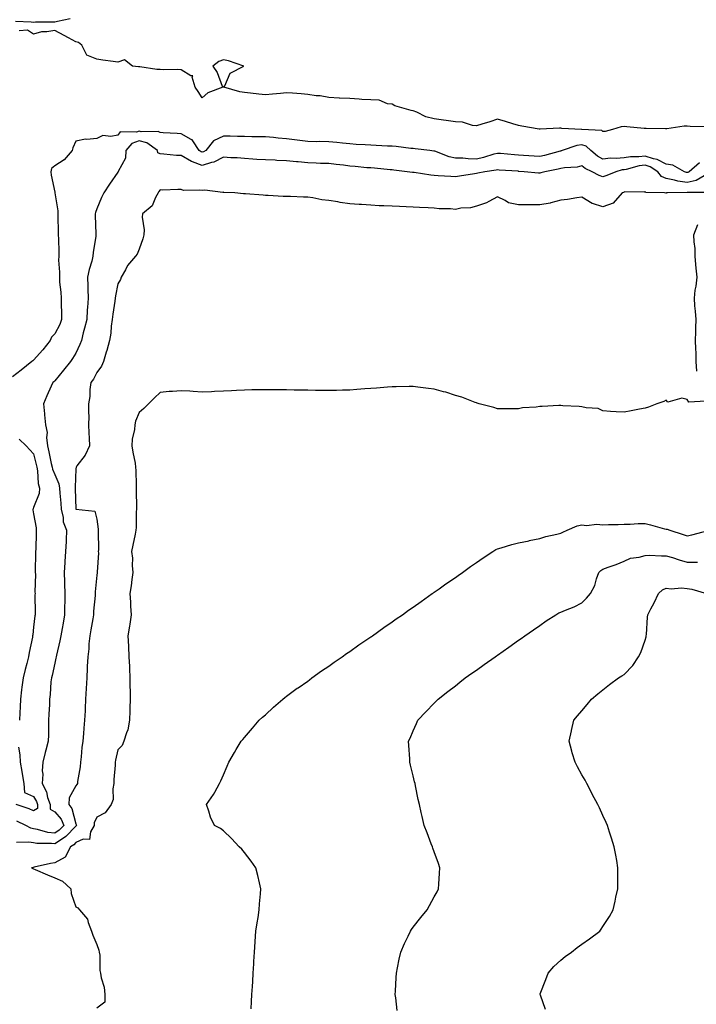
# Model space of a CAD drawing. Units: inches. Extents: x 936803 to 939443, y 7276778 to 7279418.
# Drawn here: x 937401 to 937722, y 7278117 to 7278584 of the extents above; entities that cross this region are included whole.
import ezdxf

# ---------------------------------------------------------------- set-up
doc = ezdxf.new("R2010")
doc.units = ezdxf.units.IN
doc.header["$MEASUREMENT"] = 0
doc.layers.add('Contour_93687276', color=7, linetype='Continuous', true_color=0x5c13ad)

msp = doc.modelspace()

# ---------------------------------------------------------------- linework, layer by layer
at = {"layer": 'Contour_93687276'}
for points in [[(937399.4, 7278583.27, 3223), (937406.93, 7278583.04, 3223), (937408.05, 7278582.81, 3223), (937409.02, 7278582.89, 3223), (937417.03, 7278582.94, 3223), (937418.05, 7278583.03, 3223), (937419.45, 7278583.32, 3223), (937425.46, 7278584.51, 3223)], [(937726.8, 7278533.18, 3223), (937719.45, 7278533.32, 3223), (937718.05, 7278533.47, 3223), (937716.52, 7278533.45, 3223), (937708.35, 7278532.22, 3223), (937708.05, 7278532.21, 3223), (937707.73, 7278532.24, 3223), (937698.47, 7278532.34, 3223), (937698.05, 7278532.38, 3223), (937697.53, 7278532.44, 3223), (937689.37, 7278533.24, 3223), (937688.05, 7278533.38, 3223), (937686.75, 7278533.23, 3223), (937682.65, 7278531.92, 3223), (937679.03, 7278530.94, 3223), (937678.05, 7278530.92, 3223), (937677.52, 7278531.39, 3223), (937668.05, 7278531.92, 3223), (937667.92, 7278531.92, 3223), (937658.56, 7278532.44, 3223), (937658.05, 7278532.5, 3223), (937657.45, 7278532.53, 3223), (937648.23, 7278532.1, 3223), (937648.05, 7278532.11, 3223), (937647.82, 7278532.15, 3223), (937639.62, 7278533.49, 3223), (937638.05, 7278533.83, 3223), (937635.31, 7278534.66, 3223), (937631.83, 7278535.71, 3223), (937628.05, 7278536.84, 3223), (937624.48, 7278535.49, 3223), (937620.59, 7278534.47, 3223), (937618.05, 7278533.65, 3223), (937616.11, 7278533.85, 3223), (937611.52, 7278535.4, 3223), (937608.05, 7278535.62, 3223), (937603.74, 7278536.23, 3223), (937602.48, 7278536.35, 3223), (937598.05, 7278537.04, 3223), (937594.01, 7278537.88, 3223), (937589.79, 7278540.18, 3223), (937588.05, 7278540.82, 3223), (937587.11, 7278540.98, 3223), (937583.75, 7278541.92, 3223), (937579.29, 7278543.15, 3223), (937578.05, 7278543.96, 3223), (937575.81, 7278544.16, 3223), (937571.95, 7278545.82, 3223), (937568.05, 7278545.97, 3223), (937563.76, 7278546.22, 3223), (937562.47, 7278546.34, 3223), (937558.05, 7278546.57, 3223), (937553.13, 7278546.83, 3223), (937552.98, 7278546.85, 3223), (937548.05, 7278547.09, 3223), (937543.98, 7278547.85, 3223), (937542, 7278547.96, 3223), (937538.05, 7278548.56, 3223), (937535, 7278548.86, 3223), (937530.88, 7278549.09, 3223), (937528.05, 7278549.35, 3223), (937525.17, 7278549.04, 3223), (937521.31, 7278548.67, 3223), (937518.05, 7278548.31, 3223), (937514.87, 7278548.74, 3223), (937510.9, 7278549.08, 3223), (937508.05, 7278549.43, 3223), (937505.85, 7278549.72, 3223), (937498.3, 7278551.92, 3223), (937498.71, 7278552.57, 3223), (937501.27, 7278558.7, 3223), (937507.69, 7278561.92, 3223), (937500.54, 7278564.41, 3223), (937498.05, 7278564.89, 3223), (937495.83, 7278564.14, 3223), (937492.97, 7278561.92, 3223), (937495.02, 7278558.89, 3223), (937497.48, 7278552.49, 3223), (937497.75, 7278551.92, 3223), (937490.64, 7278549.32, 3223), (937488.05, 7278547.01, 3223), (937486.08, 7278549.95, 3223), (937484.61, 7278551.92, 3223), (937483.25, 7278556.72, 3223), (937483.57, 7278557.44, 3223), (937482.57, 7278557.4, 3223), (937478.05, 7278560.23, 3223), (937476.49, 7278560.36, 3223), (937469.71, 7278560.26, 3223), (937468.05, 7278560.37, 3223), (937466.53, 7278560.4, 3223), (937458.41, 7278561.56, 3223), (937458.05, 7278561.57, 3223), (937457.74, 7278561.62, 3223), (937454.97, 7278561.92, 3223), (937451.13, 7278565, 3223), (937448.05, 7278563.85, 3223), (937445.81, 7278564.16, 3223), (937440.92, 7278564.79, 3223), (937438.05, 7278565.19, 3223), (937433.34, 7278567.21, 3223), (937430.98, 7278571.92, 3223), (937429.26, 7278573.13, 3223), (937428.05, 7278573.54, 3223), (937424.55, 7278575.42, 3223), (937422.6, 7278576.47, 3223), (937418.05, 7278578.9, 3223), (937414.33, 7278578.21, 3223), (937411.71, 7278578.26, 3223), (937408.05, 7278577.08, 3223), (937405.13, 7278579.01, 3223), (937401.26, 7278578.72, 3223)], [(937723.88, 7278516.08, 3224), (937718.95, 7278511.92, 3224), (937718.38, 7278511.59, 3224), (937718.05, 7278511.52, 3224), (937717.7, 7278511.57, 3224), (937716.67, 7278511.92, 3224), (937711.17, 7278515.05, 3224), (937708.05, 7278515.46, 3224), (937703.77, 7278517.64, 3224), (937702.02, 7278517.95, 3224), (937698.05, 7278519.23, 3224), (937695.02, 7278518.89, 3224), (937691.04, 7278518.93, 3224), (937688.05, 7278518.47, 3224), (937684.26, 7278518.13, 3224), (937681.68, 7278518.3, 3224), (937678.05, 7278517.85, 3224), (937675.41, 7278519.28, 3224), (937672.25, 7278521.92, 3224), (937670.08, 7278523.95, 3224), (937668.05, 7278524.64, 3224), (937665.66, 7278524.31, 3224), (937658.67, 7278521.92, 3224), (937658.23, 7278521.74, 3224), (937658.05, 7278521.71, 3224), (937657.78, 7278521.65, 3224), (937650.39, 7278519.59, 3224), (937648.05, 7278519.07, 3224), (937645.38, 7278519.25, 3224), (937640.32, 7278519.65, 3224), (937638.05, 7278519.81, 3224), (937636.09, 7278519.96, 3224), (937629.46, 7278520.51, 3224), (937628.05, 7278520.62, 3224), (937626.32, 7278520.19, 3224), (937621.37, 7278518.61, 3224), (937618.05, 7278517.93, 3224), (937614.11, 7278517.98, 3224), (937611.65, 7278518.32, 3224), (937608.05, 7278518.38, 3224), (937605.07, 7278518.94, 3224), (937598.39, 7278521.58, 3224), (937598.05, 7278521.67, 3224), (937597.83, 7278521.7, 3224), (937595.99, 7278521.92, 3224), (937588.95, 7278522.83, 3224), (937588.05, 7278522.88, 3224), (937587.01, 7278522.96, 3224), (937579.97, 7278523.84, 3224), (937578.05, 7278523.97, 3224), (937575.9, 7278524.07, 3224), (937570.49, 7278524.35, 3224), (937568.05, 7278524.47, 3224), (937565.27, 7278524.69, 3224), (937561, 7278524.87, 3224), (937558.05, 7278525.14, 3224), (937554.52, 7278525.45, 3224), (937551.91, 7278525.78, 3224), (937548.05, 7278526.09, 3224), (937543.82, 7278526.16, 3224), (937542.28, 7278526.15, 3224), (937538.05, 7278526.21, 3224), (937533.09, 7278526.88, 3224), (937533.03, 7278526.89, 3224), (937528.05, 7278527.54, 3224), (937523.99, 7278527.86, 3224), (937521.88, 7278528.09, 3224), (937518.05, 7278528.41, 3224), (937514.65, 7278528.52, 3224), (937511.51, 7278528.46, 3224), (937508.05, 7278528.56, 3224), (937504.73, 7278528.6, 3224), (937501.25, 7278528.73, 3224), (937498.05, 7278528.77, 3224), (937493.34, 7278526.63, 3224), (937489.66, 7278521.92, 3224), (937488.65, 7278521.32, 3224), (937488.05, 7278521.13, 3224), (937487.47, 7278521.34, 3224), (937486.62, 7278521.92, 3224), (937483.49, 7278526.48, 3224), (937483.2, 7278527.07, 3224), (937482.75, 7278527.21, 3224), (937478.05, 7278529.9, 3224), (937476.17, 7278530.05, 3224), (937469.55, 7278530.42, 3224), (937468.05, 7278530.52, 3224), (937467.16, 7278531.03, 3224), (937459.09, 7278530.88, 3224), (937458.05, 7278531.15, 3224), (937456.83, 7278530.71, 3224), (937449.1, 7278530.87, 3224), (937448.05, 7278529.26, 3224), (937444.69, 7278528.56, 3224), (937440.82, 7278529.15, 3224), (937438.05, 7278527.6, 3224), (937433.3, 7278527.16, 3224), (937432.65, 7278527.32, 3224), (937428.05, 7278526.4, 3224), (937426.68, 7278523.29, 3224), (937426.32, 7278521.92, 3224), (937422.49, 7278517.49, 3224), (937418.05, 7278514.77, 3224), (937416.52, 7278513.45, 3224), (937416.21, 7278511.92, 3224), (937416.41, 7278510.28, 3224), (937418.05, 7278502.19, 3224), (937418.12, 7278501.99, 3224), (937418.1, 7278501.92, 3224), (937418.1, 7278501.86, 3224), (937419.46, 7278493.34, 3224), (937419.48, 7278491.92, 3224), (937419.52, 7278490.45, 3224), (937419.71, 7278483.58, 3224), (937419.76, 7278481.92, 3224), (937419.81, 7278480.16, 3224), (937419.99, 7278473.85, 3224), (937420.04, 7278471.92, 3224), (937419.93, 7278470.04, 3224), (937420.37, 7278464.24, 3224), (937420.27, 7278461.92, 3224), (937420.4, 7278459.57, 3224), (937420.9, 7278454.76, 3224), (937421.04, 7278451.92, 3224), (937421.09, 7278448.88, 3224), (937421.3, 7278445.16, 3224), (937421.34, 7278441.92, 3224), (937420.45, 7278439.52, 3224), (937418.05, 7278435.08, 3224), (937416.57, 7278433.4, 3224), (937415.97, 7278431.92, 3224), (937412.49, 7278427.48, 3224), (937408.05, 7278422.55, 3224), (937407.7, 7278422.27, 3224), (937407.23, 7278421.92, 3224), (937402.07, 7278417.9, 3224), (937398.05, 7278414.63, 3224)], [(937726.03, 7278509.91, 3225), (937722.26, 7278507.71, 3225), (937718.05, 7278506.77, 3225), (937713.54, 7278507.41, 3225), (937712.05, 7278507.92, 3225), (937708.05, 7278508.73, 3225), (937705.79, 7278509.66, 3225), (937704.13, 7278511.92, 3225), (937700.38, 7278514.24, 3225), (937698.05, 7278515.01, 3225), (937695.29, 7278514.68, 3225), (937689.12, 7278512.99, 3225), (937688.05, 7278512.83, 3225), (937687.22, 7278512.75, 3225), (937684.13, 7278511.92, 3225), (937679.89, 7278510.07, 3225), (937678.05, 7278509.49, 3225), (937676.22, 7278510.09, 3225), (937673, 7278511.92, 3225), (937669.61, 7278513.48, 3225), (937668.05, 7278514.72, 3225), (937665.84, 7278514.13, 3225), (937659.86, 7278513.73, 3225), (937658.05, 7278513.38, 3225), (937656.88, 7278513.09, 3225), (937650.53, 7278511.92, 3225), (937648.6, 7278511.36, 3225), (937648.05, 7278511.26, 3225), (937647.42, 7278511.29, 3225), (937640.75, 7278511.92, 3225), (937638.2, 7278512.08, 3225), (937638.05, 7278512.09, 3225), (937637.87, 7278512.1, 3225), (937628.84, 7278512.7, 3225), (937628.05, 7278512.76, 3225), (937627.37, 7278512.59, 3225), (937622.1, 7278511.92, 3225), (937618.73, 7278511.24, 3225), (937618.05, 7278511.12, 3225), (937617.1, 7278510.97, 3225), (937610.09, 7278509.88, 3225), (937608.05, 7278509.56, 3225), (937605.84, 7278509.71, 3225), (937599.96, 7278510.01, 3225), (937598.05, 7278510.13, 3225), (937596.41, 7278510.29, 3225), (937588.45, 7278511.52, 3225), (937588.05, 7278511.57, 3225), (937587.72, 7278511.59, 3225), (937585.2, 7278511.92, 3225), (937578.81, 7278512.68, 3225), (937578.05, 7278512.77, 3225), (937577.13, 7278512.85, 3225), (937569.7, 7278513.56, 3225), (937568.05, 7278513.69, 3225), (937566.14, 7278513.83, 3225), (937560.55, 7278514.42, 3225), (937558.05, 7278514.6, 3225), (937555.02, 7278514.95, 3225), (937551.48, 7278515.35, 3225), (937548.05, 7278515.75, 3225), (937544.11, 7278515.86, 3225), (937542.1, 7278515.97, 3225), (937538.05, 7278516.07, 3225), (937533.44, 7278516.53, 3225), (937532.71, 7278516.58, 3225), (937528.05, 7278517.1, 3225), (937523.41, 7278517.27, 3225), (937522.65, 7278517.32, 3225), (937518.05, 7278517.51, 3225), (937513.89, 7278517.76, 3225), (937512.05, 7278517.92, 3225), (937508.05, 7278518.17, 3225), (937504.62, 7278518.49, 3225), (937501.51, 7278518.46, 3225), (937498.05, 7278518.73, 3225), (937493.46, 7278516.51, 3225), (937492.46, 7278516.33, 3225), (937488.05, 7278514.93, 3225), (937483.35, 7278516.62, 3225), (937482.85, 7278516.72, 3225), (937478.05, 7278519.53, 3225), (937475.8, 7278519.67, 3225), (937469.73, 7278520.24, 3225), (937468.05, 7278520.36, 3225), (937466.99, 7278520.86, 3225), (937466.77, 7278521.92, 3225), (937461.72, 7278525.59, 3225), (937458.05, 7278526.54, 3225), (937454.67, 7278525.3, 3225), (937451.86, 7278521.92, 3225), (937451.7, 7278518.27, 3225), (937448.16, 7278512.03, 3225), (937448.14, 7278511.92, 3225), (937448.12, 7278511.85, 3225), (937448.05, 7278511.75, 3225), (937443.98, 7278505.99, 3225), (937441.34, 7278501.92, 3225), (937440.27, 7278499.7, 3225), (937438.05, 7278494.25, 3225), (937437.42, 7278492.55, 3225), (937437.28, 7278491.92, 3225), (937437.3, 7278491.17, 3225), (937437.53, 7278482.44, 3225), (937437.55, 7278481.92, 3225), (937437.51, 7278481.37, 3225), (937436.31, 7278473.66, 3225), (937436.21, 7278471.92, 3225), (937435.61, 7278469.48, 3225), (937434.42, 7278465.55, 3225), (937433.66, 7278461.92, 3225), (937433.74, 7278457.61, 3225), (937433.79, 7278456.18, 3225), (937433.88, 7278451.92, 3225), (937433.61, 7278447.49, 3225), (937433.52, 7278446.45, 3225), (937433.26, 7278441.92, 3225), (937432.2, 7278437.77, 3225), (937431.62, 7278435.49, 3225), (937430.71, 7278431.92, 3225), (937430.02, 7278429.95, 3225), (937428.05, 7278425.88, 3225), (937426.56, 7278423.41, 3225), (937425.51, 7278421.92, 3225), (937422.15, 7278417.82, 3225), (937418.05, 7278412.84, 3225), (937417.61, 7278412.36, 3225), (937417.16, 7278411.92, 3225), (937416.44, 7278410.31, 3225), (937414.25, 7278405.73, 3225), (937412.72, 7278401.92, 3225), (937413.29, 7278397.15, 3225), (937413.26, 7278396.71, 3225), (937413.67, 7278391.92, 3225), (937414.4, 7278388.28, 3225), (937414.11, 7278385.87, 3225), (937414.57, 7278381.92, 3225), (937415.23, 7278379.1, 3225), (937416.42, 7278373.54, 3225), (937416.8, 7278371.92, 3225), (937417.01, 7278370.88, 3225), (937418.05, 7278368.34, 3225), (937420.03, 7278363.89, 3225), (937420.35, 7278361.92, 3225), (937420.5, 7278359.47, 3225), (937420.94, 7278354.81, 3225), (937421.11, 7278351.92, 3225), (937422.01, 7278347.96, 3225), (937422.06, 7278345.93, 3225), (937423.64, 7278341.92, 3225), (937423.42, 7278337.28, 3225), (937423.44, 7278336.53, 3225), (937423.18, 7278331.92, 3225), (937422.82, 7278327.14, 3225), (937422.82, 7278326.7, 3225), (937422.51, 7278321.92, 3225), (937422.68, 7278317.29, 3225), (937422.73, 7278316.6, 3225), (937422.89, 7278311.92, 3225), (937422.8, 7278307.17, 3225), (937422.76, 7278306.63, 3225), (937422.65, 7278301.92, 3225), (937421.99, 7278297.97, 3225), (937421.53, 7278295.41, 3225), (937420.94, 7278291.92, 3225), (937420.43, 7278289.54, 3225), (937418.87, 7278282.74, 3225), (937418.69, 7278281.92, 3225), (937418.61, 7278281.35, 3225), (937418.05, 7278278.96, 3225), (937416.83, 7278273.14, 3225), (937416.51, 7278271.92, 3225), (937416.28, 7278270.15, 3225), (937415.92, 7278264.06, 3225), (937415.59, 7278261.92, 3225), (937415.52, 7278259.39, 3225), (937415.23, 7278254.74, 3225), (937415.15, 7278251.92, 3225), (937415.09, 7278248.96, 3225), (937415.06, 7278244.92, 3225), (937414.98, 7278241.92, 3225), (937413.85, 7278237.71, 3225), (937413.46, 7278236.51, 3225), (937412.37, 7278231.92, 3225), (937412.08, 7278227.89, 3225), (937412.37, 7278226.25, 3225), (937412.18, 7278221.92, 3225), (937414.13, 7278218, 3225), (937414.71, 7278215.26, 3225), (937415.83, 7278211.92, 3225), (937415.84, 7278209.7, 3225), (937418.05, 7278208.5, 3225), (937421.06, 7278204.94, 3225), (937422.34, 7278201.92, 3225), (937420.23, 7278199.74, 3225), (937418.05, 7278198.28, 3225), (937414.81, 7278198.68, 3225), (937409.86, 7278200.1, 3225), (937408.05, 7278200.41, 3225), (937406.78, 7278200.65, 3225), (937404.35, 7278201.92, 3225), (937400.16, 7278204.03, 3225)], [(937727.99, 7278501.99, 3226), (937718.19, 7278502.06, 3226), (937718.05, 7278502.03, 3226), (937717.93, 7278502.05, 3226), (937708.66, 7278501.92, 3226), (937708.13, 7278501.83, 3226), (937708.05, 7278501.8, 3226), (937707.93, 7278501.79, 3226), (937707.28, 7278501.92, 3226), (937698.25, 7278502.12, 3226), (937698.05, 7278502.53, 3226), (937697.74, 7278502.23, 3226), (937688.45, 7278502.32, 3226), (937688.05, 7278502.19, 3226), (937687.85, 7278502.12, 3226), (937687.12, 7278501.92, 3226), (937682.9, 7278497.07, 3226), (937678.05, 7278495.34, 3226), (937673.17, 7278496.8, 3226), (937672.94, 7278496.81, 3226), (937668.05, 7278499.8, 3226), (937665.72, 7278499.59, 3226), (937661.28, 7278498.69, 3226), (937658.05, 7278498.45, 3226), (937653.3, 7278497.16, 3226), (937652.95, 7278497.02, 3226), (937648.05, 7278496.16, 3226), (937643.78, 7278496.19, 3226), (937642.28, 7278496.16, 3226), (937638.05, 7278496.19, 3226), (937633.33, 7278497.19, 3226), (937631.73, 7278498.25, 3226), (937628.05, 7278499.93, 3226), (937623.87, 7278497.74, 3226), (937622.87, 7278497.1, 3226), (937618.05, 7278495.64, 3226), (937615.21, 7278494.75, 3226), (937610.68, 7278494.56, 3226), (937608.05, 7278494.01, 3226), (937605.71, 7278494.26, 3226), (937600.4, 7278494.26, 3226), (937598.05, 7278494.59, 3226), (937595.19, 7278494.78, 3226), (937591.02, 7278494.89, 3226), (937588.05, 7278495.11, 3226), (937584.68, 7278495.29, 3226), (937581.49, 7278495.37, 3226), (937578.05, 7278495.55, 3226), (937574.19, 7278495.79, 3226), (937571.91, 7278495.78, 3226), (937568.05, 7278496.04, 3226), (937563.62, 7278496.35, 3226), (937562.51, 7278496.37, 3226), (937558.05, 7278496.73, 3226), (937553.48, 7278497.36, 3226), (937552.36, 7278497.61, 3226), (937548.05, 7278498.31, 3226), (937544.79, 7278498.66, 3226), (937540.42, 7278499.55, 3226), (937538.05, 7278499.85, 3226), (937536.04, 7278499.91, 3226), (937529.87, 7278500.1, 3226), (937528.05, 7278500.15, 3226), (937526.35, 7278500.22, 3226), (937519.32, 7278500.65, 3226), (937518.05, 7278500.7, 3226), (937516.9, 7278500.77, 3226), (937508.59, 7278501.37, 3226), (937508.05, 7278501.41, 3226), (937507.57, 7278501.43, 3226), (937503.45, 7278501.92, 3226), (937498.26, 7278502.13, 3226), (937498.05, 7278502.21, 3226), (937497.83, 7278502.13, 3226), (937489.26, 7278503.13, 3226), (937488.05, 7278502.94, 3226), (937486.74, 7278503.23, 3226), (937479.1, 7278502.96, 3226), (937478.05, 7278503.42, 3226), (937476.47, 7278503.5, 3226), (937469.36, 7278503.23, 3226), (937468.05, 7278503.31, 3226), (937467.43, 7278502.55, 3226), (937467.05, 7278501.92, 3226), (937465.79, 7278499.66, 3226), (937464.2, 7278495.77, 3226), (937459.76, 7278491.92, 3226), (937459.53, 7278490.44, 3226), (937460.49, 7278484.36, 3226), (937460.28, 7278481.92, 3226), (937459.87, 7278480.09, 3226), (937458.05, 7278475.25, 3226), (937457.09, 7278472.89, 3226), (937456.42, 7278471.92, 3226), (937452.53, 7278467.44, 3226), (937451.59, 7278465.46, 3226), (937449.58, 7278461.92, 3226), (937449.19, 7278460.78, 3226), (937448.05, 7278458.73, 3226), (937446.89, 7278453.08, 3226), (937446.8, 7278451.92, 3226), (937446.61, 7278450.47, 3226), (937445.6, 7278444.37, 3226), (937445.3, 7278441.92, 3226), (937444.82, 7278438.69, 3226), (937444.68, 7278435.3, 3226), (937444.03, 7278431.92, 3226), (937442.8, 7278427.17, 3226), (937442.51, 7278426.38, 3226), (937441.16, 7278421.92, 3226), (937440.22, 7278419.75, 3226), (937438.05, 7278416.73, 3226), (937436.38, 7278413.6, 3226), (937435.13, 7278411.92, 3226), (937434.72, 7278408.59, 3226), (937434.69, 7278405.28, 3226), (937434.15, 7278401.92, 3226), (937434.07, 7278397.95, 3226), (937434.17, 7278395.8, 3226), (937434.08, 7278391.92, 3226), (937434.27, 7278388.14, 3226), (937434.4, 7278385.57, 3226), (937434.58, 7278381.92, 3226), (937432.51, 7278377.46, 3226), (937428.62, 7278372.5, 3226), (937428.21, 7278371.92, 3226), (937428.19, 7278371.77, 3226), (937428.05, 7278371.04, 3226), (937427.71, 7278362.25, 3226), (937427.77, 7278361.92, 3226), (937427.79, 7278361.66, 3226), (937428.04, 7278351.92, 3226), (937428.05, 7278351.9, 3226), (937428.09, 7278351.88, 3226), (937437.07, 7278350.93, 3226), (937438.05, 7278347.17, 3226), (937438.63, 7278342.5, 3226), (937438.63, 7278341.92, 3226), (937438.61, 7278341.36, 3226), (937438.76, 7278332.63, 3226), (937438.73, 7278331.92, 3226), (937438.76, 7278331.21, 3226), (937438.16, 7278322.04, 3226), (937438.17, 7278321.92, 3226), (937438.16, 7278321.81, 3226), (937438.05, 7278320.57, 3226), (937437.24, 7278312.73, 3226), (937437.21, 7278311.92, 3226), (937437.18, 7278311.05, 3226), (937436.45, 7278303.51, 3226), (937436.42, 7278301.92, 3226), (937436.07, 7278299.94, 3226), (937435.17, 7278294.8, 3226), (937434.67, 7278291.92, 3226), (937434.27, 7278288.13, 3226), (937434.25, 7278285.72, 3226), (937433.74, 7278281.92, 3226), (937433.52, 7278277.39, 3226), (937433.49, 7278276.48, 3226), (937433.26, 7278271.92, 3226), (937433.01, 7278266.96, 3226), (937433, 7278266.87, 3226), (937432.73, 7278261.92, 3226), (937432.53, 7278257.44, 3226), (937432.46, 7278256.33, 3226), (937432.26, 7278251.92, 3226), (937431.83, 7278248.14, 3226), (937431.72, 7278245.59, 3226), (937431.35, 7278241.92, 3226), (937430.96, 7278239.01, 3226), (937430.62, 7278234.49, 3226), (937430.31, 7278231.92, 3226), (937430.13, 7278229.85, 3226), (937428.9, 7278222.77, 3226), (937428.81, 7278221.92, 3226), (937428.53, 7278221.43, 3226), (937428.05, 7278220.71, 3226), (937424.88, 7278215.09, 3226), (937424.81, 7278211.92, 3226), (937426.23, 7278210.09, 3226), (937428.05, 7278202.84, 3226), (937428.31, 7278202.18, 3226), (937428.3, 7278201.92, 3226), (937428.21, 7278201.75, 3226), (937428.05, 7278201.69, 3226), (937423.27, 7278196.7, 3226), (937422.16, 7278196.03, 3226), (937418.05, 7278193.28, 3226), (937416.5, 7278193.47, 3226), (937409.57, 7278193.44, 3226), (937408.05, 7278193.7, 3226), (937405.86, 7278194.11, 3226), (937399.99, 7278193.86, 3226)], [(937722.62, 7278417.35, 3226), (937722.3, 7278421.92, 3226), (937722.2, 7278426.07, 3226), (937722.1, 7278427.87, 3226), (937722, 7278431.92, 3226), (937722.13, 7278435.99, 3226), (937722.05, 7278437.92, 3226), (937722.21, 7278441.92, 3226), (937721.87, 7278445.75, 3226), (937721.7, 7278448.27, 3226), (937721.4, 7278451.92, 3226), (937721.86, 7278455.74, 3226), (937722.25, 7278457.72, 3226), (937722.68, 7278461.92, 3226), (937722.3, 7278466.17, 3226), (937722.12, 7278467.85, 3226), (937721.74, 7278471.92, 3226), (937721.71, 7278475.57, 3226), (937721.26, 7278478.71, 3226), (937721.22, 7278481.92, 3226), (937723.11, 7278486.86, 3226)], [(937726.91, 7278403.06, 3227), (937718.85, 7278402.72, 3227), (937718.05, 7278403.93, 3227), (937715.4, 7278404.57, 3227), (937708.78, 7278402.64, 3227), (937708.05, 7278403.63, 3227), (937706.93, 7278403.04, 3227), (937703.67, 7278401.92, 3227), (937699.65, 7278400.32, 3227), (937698.05, 7278399.79, 3227), (937695.41, 7278399.28, 3227), (937691.4, 7278398.57, 3227), (937688.05, 7278397.88, 3227), (937684.27, 7278398.14, 3227), (937681.7, 7278398.27, 3227), (937678.05, 7278398.52, 3227), (937675.72, 7278399.6, 3227), (937670.04, 7278399.93, 3227), (937668.05, 7278400.45, 3227), (937666.73, 7278400.6, 3227), (937659.04, 7278400.93, 3227), (937658.05, 7278401.03, 3227), (937657.14, 7278401.01, 3227), (937649.3, 7278400.67, 3227), (937648.05, 7278400.65, 3227), (937646.44, 7278400.31, 3227), (937639.91, 7278400.05, 3227), (937638.05, 7278399.46, 3227), (937635.56, 7278399.43, 3227), (937630.49, 7278399.48, 3227), (937628.05, 7278399.45, 3227), (937626.27, 7278400.14, 3227), (937619.42, 7278401.92, 3227), (937618.35, 7278402.22, 3227), (937618.05, 7278402.28, 3227), (937617.51, 7278402.46, 3227), (937611.12, 7278404.99, 3227), (937608.05, 7278405.86, 3227), (937603.47, 7278407.35, 3227), (937602.38, 7278407.58, 3227), (937598.05, 7278408.8, 3227), (937595.33, 7278409.2, 3227), (937590.21, 7278409.76, 3227), (937588.05, 7278410.06, 3227), (937586.19, 7278410.06, 3227), (937579.98, 7278409.99, 3227), (937578.05, 7278410, 3227), (937575.95, 7278409.82, 3227), (937570.67, 7278409.29, 3227), (937568.05, 7278409.08, 3227), (937565.05, 7278408.92, 3227), (937561.37, 7278408.6, 3227), (937558.05, 7278408.42, 3227), (937554.51, 7278408.38, 3227), (937551.72, 7278408.25, 3227), (937548.05, 7278408.21, 3227), (937544.39, 7278408.26, 3227), (937541.72, 7278408.25, 3227), (937538.05, 7278408.3, 3227), (937534.5, 7278408.37, 3227), (937531.56, 7278408.41, 3227), (937528.05, 7278408.47, 3227), (937524.61, 7278408.48, 3227), (937521.45, 7278408.52, 3227), (937518.05, 7278408.53, 3227), (937514.59, 7278408.46, 3227), (937511.51, 7278408.46, 3227), (937508.05, 7278408.38, 3227), (937504.31, 7278408.18, 3227), (937501.88, 7278408.09, 3227), (937498.05, 7278407.87, 3227), (937493.84, 7278407.71, 3227), (937492.36, 7278407.61, 3227), (937488.05, 7278407.47, 3227), (937483.77, 7278407.64, 3227), (937482.08, 7278407.89, 3227), (937478.05, 7278408.1, 3227), (937473.86, 7278407.73, 3227), (937472.29, 7278407.67, 3227), (937468.05, 7278407.22, 3227), (937465.31, 7278404.65, 3227), (937462.53, 7278401.92, 3227), (937460.36, 7278399.62, 3227), (937458.05, 7278397.82, 3227), (937456.29, 7278393.69, 3227), (937456.01, 7278391.92, 3227), (937455.85, 7278389.72, 3227), (937454.83, 7278385.14, 3227), (937454.67, 7278381.92, 3227), (937455.05, 7278378.92, 3227), (937456.15, 7278373.82, 3227), (937456.44, 7278371.92, 3227), (937456.46, 7278370.33, 3227), (937456.71, 7278363.26, 3227), (937456.73, 7278361.92, 3227), (937456.68, 7278360.54, 3227), (937456.91, 7278353.06, 3227), (937456.86, 7278351.92, 3227), (937456.75, 7278350.61, 3227), (937456.7, 7278343.27, 3227), (937456.56, 7278341.92, 3227), (937456.14, 7278340.01, 3227), (937455.1, 7278334.87, 3227), (937454.43, 7278331.92, 3227), (937454.9, 7278328.77, 3227), (937454.81, 7278325.16, 3227), (937455.16, 7278321.92, 3227), (937454.67, 7278318.54, 3227), (937454.35, 7278315.62, 3227), (937453.75, 7278311.92, 3227), (937454.02, 7278307.9, 3227), (937454.01, 7278305.96, 3227), (937454.25, 7278301.92, 3227), (937453.62, 7278297.49, 3227), (937453.55, 7278296.42, 3227), (937452.77, 7278291.92, 3227), (937453.02, 7278286.95, 3227), (937453.02, 7278286.89, 3227), (937453.26, 7278281.92, 3227), (937453.47, 7278277.35, 3227), (937453.53, 7278276.44, 3227), (937453.73, 7278271.92, 3227), (937453.73, 7278267.6, 3227), (937453.78, 7278266.19, 3227), (937453.78, 7278261.92, 3227), (937453.64, 7278257.52, 3227), (937453.7, 7278256.27, 3227), (937453.54, 7278251.92, 3227), (937452.71, 7278247.26, 3227), (937452.03, 7278245.9, 3227), (937450.79, 7278241.92, 3227), (937450.08, 7278239.89, 3227), (937448.05, 7278237.88, 3227), (937446.96, 7278233.01, 3227), (937446.74, 7278231.92, 3227), (937446.67, 7278230.54, 3227), (937446.16, 7278223.8, 3227), (937446.07, 7278221.92, 3227), (937445.56, 7278219.43, 3227), (937445.72, 7278214.24, 3227), (937444.84, 7278211.92, 3227), (937441.99, 7278207.98, 3227), (937438.05, 7278205.9, 3227), (937436.79, 7278203.18, 3227), (937436.76, 7278201.92, 3227), (937435.04, 7278198.91, 3227), (937434.61, 7278195.36, 3227), (937431.61, 7278195.48, 3227), (937428.05, 7278193.87, 3227), (937427.09, 7278192.88, 3227), (937425.49, 7278191.92, 3227), (937422.97, 7278187, 3227), (937418.05, 7278184.2, 3227), (937416, 7278183.97, 3227), (937408.32, 7278182.19, 3227), (937407.84, 7278182.13, 3227), (937407.11, 7278181.92, 3227), (937407.72, 7278181.59, 3227), (937408.05, 7278181.49, 3227), (937408.8, 7278181.18, 3227), (937414.66, 7278178.53, 3227), (937418.05, 7278177.21, 3227), (937421.7, 7278175.56, 3227), (937425.72, 7278171.92, 3227), (937425.91, 7278169.78, 3227), (937428.05, 7278163.44, 3227), (937429.08, 7278162.96, 3227), (937429.83, 7278161.92, 3227), (937433.68, 7278157.55, 3227), (937433.93, 7278156.04, 3227), (937435.56, 7278151.92, 3227), (937436.16, 7278150.03, 3227), (937438.05, 7278145.51, 3227), (937439.01, 7278142.88, 3227), (937439.17, 7278141.92, 3227), (937439.45, 7278140.52, 3227), (937439.39, 7278133.27, 3227), (937439.84, 7278131.92, 3227), (937440.15, 7278129.82, 3227), (937441.52, 7278125.39, 3227), (937441.88, 7278121.92, 3227), (937441.81, 7278118.16, 3227), (937438.05, 7278115.32, 3227)], [(937401.24, 7278385.11, 3224), (937404.48, 7278381.92, 3224), (937406.27, 7278380.14, 3224), (937408.05, 7278378.1, 3224), (937409.27, 7278373.14, 3224), (937409.54, 7278371.92, 3224), (937409.92, 7278370.05, 3224), (937410.25, 7278364.12, 3224), (937410.88, 7278361.92, 3224), (937410.66, 7278359.31, 3224), (937408.05, 7278352.67, 3224), (937407.81, 7278352.16, 3224), (937407.74, 7278351.92, 3224), (937407.75, 7278351.62, 3224), (937408.05, 7278349.71, 3224), (937409.22, 7278343.08, 3224), (937409.33, 7278341.92, 3224), (937409.22, 7278340.75, 3224), (937409.08, 7278332.95, 3224), (937408.99, 7278331.92, 3224), (937408.99, 7278330.98, 3224), (937408.86, 7278322.73, 3224), (937408.85, 7278321.92, 3224), (937408.88, 7278321.09, 3224), (937408.7, 7278312.57, 3224), (937408.73, 7278311.92, 3224), (937408.7, 7278311.28, 3224), (937408.79, 7278302.66, 3224), (937408.76, 7278301.92, 3224), (937408.67, 7278301.3, 3224), (937408.05, 7278296.05, 3224), (937407.6, 7278292.38, 3224), (937407.54, 7278291.92, 3224), (937407.45, 7278291.31, 3224), (937405.99, 7278283.97, 3224), (937405.7, 7278281.92, 3224), (937404.87, 7278278.74, 3224), (937404.08, 7278275.89, 3224), (937403.08, 7278271.92, 3224), (937402.46, 7278267.51, 3224), (937402.35, 7278266.23, 3224), (937401.8, 7278261.92, 3224), (937401.71, 7278258.27, 3224), (937401.52, 7278255.39, 3224), (937401.41, 7278251.92, 3224)], [(937511.22, 7278115.09, 3227), (937511.41, 7278118.55, 3227), (937511.61, 7278121.92, 3227), (937511.83, 7278125.7, 3227), (937511.97, 7278127.99, 3227), (937512.21, 7278131.92, 3227), (937512.47, 7278136.34, 3227), (937512.53, 7278137.44, 3227), (937512.8, 7278141.92, 3227), (937513.14, 7278146.82, 3227), (937513.16, 7278147.03, 3227), (937513.5, 7278151.92, 3227), (937514.08, 7278155.89, 3227), (937514.49, 7278158.36, 3227), (937515.02, 7278161.92, 3227), (937515.21, 7278164.76, 3227), (937515.7, 7278169.57, 3227), (937515.86, 7278171.92, 3227), (937515.15, 7278174.82, 3227), (937514.41, 7278178.28, 3227), (937513.44, 7278181.92, 3227), (937511.2, 7278185.07, 3227), (937508.05, 7278189.14, 3227), (937506.81, 7278190.68, 3227), (937505.55, 7278191.92, 3227), (937501.89, 7278195.77, 3227), (937498.05, 7278199.48, 3227), (937496.73, 7278200.6, 3227), (937493.89, 7278201.92, 3227), (937492, 7278205.87, 3227), (937491.18, 7278208.79, 3227), (937490.04, 7278211.92, 3227), (937493.35, 7278216.62, 3227), (937493.94, 7278217.81, 3227), (937496.17, 7278221.92, 3227), (937496.82, 7278223.14, 3227), (937498.05, 7278225.98, 3227), (937499.83, 7278230.14, 3227), (937500.59, 7278231.92, 3227), (937503.33, 7278236.64, 3227), (937504.17, 7278238.03, 3227), (937506.47, 7278241.92, 3227), (937507.22, 7278242.75, 3227), (937508.05, 7278243.65, 3227), (937511.79, 7278248.19, 3227), (937515.03, 7278251.92, 3227), (937516.6, 7278253.37, 3227), (937518.05, 7278254.49, 3227), (937521.87, 7278258.1, 3227), (937526.3, 7278261.92, 3227), (937527.26, 7278262.71, 3227), (937528.05, 7278263.22, 3227), (937532.97, 7278267, 3227), (937533.45, 7278267.31, 3227), (937538.05, 7278270.47, 3227), (937538.88, 7278271.09, 3227), (937540.02, 7278271.92, 3227), (937544.6, 7278275.37, 3227), (937548.05, 7278277.57, 3227), (937550.58, 7278279.38, 3227), (937554.34, 7278281.92, 3227), (937556.45, 7278283.51, 3227), (937558.05, 7278284.52, 3227), (937562.36, 7278287.6, 3227), (937566.52, 7278290.39, 3227), (937568.05, 7278291.43, 3227), (937568.34, 7278291.63, 3227), (937568.75, 7278291.92, 3227), (937574.13, 7278295.85, 3227), (937578.05, 7278298.48, 3227), (937580.06, 7278299.92, 3227), (937582.95, 7278301.92, 3227), (937585.89, 7278304.09, 3227), (937588.05, 7278305.53, 3227), (937591.77, 7278308.2, 3227), (937597.13, 7278311.92, 3227), (937597.66, 7278312.31, 3227), (937598.05, 7278312.57, 3227), (937600.32, 7278314.2, 3227), (937603.49, 7278316.47, 3227), (937608.05, 7278319.57, 3227), (937609.43, 7278320.54, 3227), (937611.38, 7278321.92, 3227), (937615.26, 7278324.71, 3227), (937618.05, 7278326.64, 3227), (937621.17, 7278328.8, 3227), (937625.77, 7278331.92, 3227), (937627.2, 7278332.77, 3227), (937628.05, 7278333.13, 3227), (937629.71, 7278333.58, 3227), (937634.81, 7278335.15, 3227), (937638.05, 7278335.94, 3227), (937642.99, 7278336.98, 3227), (937643.14, 7278337.01, 3227), (937648.05, 7278338, 3227), (937650.92, 7278339.05, 3227), (937656.21, 7278340.08, 3227), (937658.05, 7278340.6, 3227), (937658.99, 7278340.97, 3227), (937661.11, 7278341.92, 3227), (937665.87, 7278344.1, 3227), (937668.05, 7278344.48, 3227), (937670.31, 7278344.18, 3227), (937675.18, 7278344.79, 3227), (937678.05, 7278344.55, 3227), (937680.75, 7278344.62, 3227), (937685.26, 7278344.71, 3227), (937688.05, 7278344.78, 3227), (937690.96, 7278344.83, 3227), (937694.81, 7278345.16, 3227), (937698.05, 7278345.21, 3227), (937700.64, 7278344.51, 3227), (937707.3, 7278342.67, 3227), (937708.05, 7278342.47, 3227), (937708.5, 7278342.38, 3227), (937709.71, 7278341.92, 3227), (937716.08, 7278339.96, 3227), (937718.05, 7278339.34, 3227), (937720.27, 7278339.7, 3227), (937727.93, 7278341.8, 3227)], [(937580.39, 7278114.25, 3226), (937579.75, 7278120.21, 3226), (937579.54, 7278121.92, 3226), (937579.63, 7278123.5, 3226), (937580.01, 7278129.96, 3226), (937580.13, 7278131.92, 3226), (937580.68, 7278134.55, 3226), (937581.42, 7278138.55, 3226), (937582.17, 7278141.92, 3226), (937583.93, 7278146.04, 3226), (937585.6, 7278149.48, 3226), (937586.74, 7278151.92, 3226), (937587.27, 7278152.7, 3226), (937588.05, 7278153.71, 3226), (937591.66, 7278158.31, 3226), (937594.66, 7278161.92, 3226), (937595.85, 7278164.12, 3226), (937598.05, 7278168.15, 3226), (937599.39, 7278170.57, 3226), (937600.13, 7278171.92, 3226), (937600.24, 7278174.12, 3226), (937600.56, 7278179.41, 3226), (937600.69, 7278181.92, 3226), (937600.04, 7278183.91, 3226), (937598.05, 7278189.54, 3226), (937597.42, 7278191.3, 3226), (937597.19, 7278191.92, 3226), (937596.62, 7278193.35, 3226), (937594.65, 7278198.52, 3226), (937593.29, 7278201.92, 3226), (937592.31, 7278206.18, 3226), (937591.89, 7278208.07, 3226), (937591.03, 7278211.92, 3226), (937590.46, 7278214.33, 3226), (937589.23, 7278220.75, 3226), (937588.96, 7278221.92, 3226), (937588.76, 7278222.63, 3226), (937588.05, 7278225.52, 3226), (937586.78, 7278230.65, 3226), (937586.52, 7278231.92, 3226), (937586.44, 7278233.53, 3226), (937585.98, 7278239.85, 3226), (937585.88, 7278241.92, 3226), (937586.56, 7278243.41, 3226), (937588.05, 7278246.85, 3226), (937589.57, 7278250.4, 3226), (937590.2, 7278251.92, 3226), (937594.08, 7278255.88, 3226), (937598.05, 7278260.01, 3226), (937598.99, 7278260.98, 3226), (937599.88, 7278261.92, 3226), (937604.5, 7278265.47, 3226), (937608.05, 7278268.24, 3226), (937610.13, 7278269.85, 3226), (937612.77, 7278271.92, 3226), (937615.86, 7278274.11, 3226), (937618.05, 7278275.65, 3226), (937621.72, 7278278.25, 3226), (937626.92, 7278281.92, 3226), (937627.58, 7278282.39, 3226), (937628.05, 7278282.72, 3226), (937630.76, 7278284.63, 3226), (937633.45, 7278286.53, 3226), (937638.05, 7278289.79, 3226), (937639.3, 7278290.67, 3226), (937641.06, 7278291.92, 3226), (937645.15, 7278294.81, 3226), (937648.05, 7278296.86, 3226), (937651.05, 7278298.92, 3226), (937655.63, 7278301.92, 3226), (937657.17, 7278302.81, 3226), (937658.05, 7278303.18, 3226), (937660.22, 7278304.09, 3226), (937664.39, 7278305.57, 3226), (937668.05, 7278307.48, 3226), (937670.3, 7278309.67, 3226), (937672.13, 7278311.92, 3226), (937674.24, 7278315.73, 3226), (937674.99, 7278318.86, 3226), (937676.12, 7278321.92, 3226), (937677.11, 7278322.86, 3226), (937678.05, 7278323.47, 3226), (937680.57, 7278324.44, 3226), (937684.25, 7278325.72, 3226), (937688.05, 7278327.36, 3226), (937691.19, 7278328.78, 3226), (937695.3, 7278329.18, 3226), (937698.05, 7278329.93, 3226), (937699.92, 7278330.05, 3226), (937705.87, 7278329.74, 3226), (937708.05, 7278329.86, 3226), (937710.99, 7278328.98, 3226), (937714.12, 7278327.98, 3226), (937718.05, 7278326.87, 3226), (937722.91, 7278326.77, 3226)], [(937650.83, 7278114.7, 3225), (937648.36, 7278121.61, 3225), (937648.23, 7278121.92, 3225), (937648.34, 7278122.21, 3225), (937651.04, 7278128.92, 3225), (937652.12, 7278131.92, 3225), (937654.8, 7278135.17, 3225), (937658.05, 7278138.18, 3225), (937660.13, 7278139.84, 3225), (937663.08, 7278141.92, 3225), (937665.9, 7278144.07, 3225), (937668.05, 7278145.66, 3225), (937671.75, 7278148.22, 3225), (937676.6, 7278151.92, 3225), (937677.21, 7278152.76, 3225), (937678.05, 7278154.02, 3225), (937681.09, 7278158.87, 3225), (937682.86, 7278161.92, 3225), (937683.8, 7278166.17, 3225), (937684.19, 7278168.06, 3225), (937685.04, 7278171.92, 3225), (937685.08, 7278174.89, 3225), (937685.13, 7278179, 3225), (937685.18, 7278181.92, 3225), (937684.57, 7278185.4, 3225), (937684.11, 7278187.98, 3225), (937683.4, 7278191.92, 3225), (937682.11, 7278195.98, 3225), (937681.21, 7278198.76, 3225), (937680.2, 7278201.92, 3225), (937679.53, 7278203.39, 3225), (937678.05, 7278206.64, 3225), (937676.4, 7278210.27, 3225), (937675.66, 7278211.92, 3225), (937673.01, 7278216.88, 3225), (937672.93, 7278217.04, 3225), (937670.38, 7278221.92, 3225), (937669.54, 7278223.4, 3225), (937668.05, 7278226.07, 3225), (937665.95, 7278229.82, 3225), (937664.8, 7278231.92, 3225), (937663.52, 7278236.44, 3225), (937663.31, 7278237.18, 3225), (937662.01, 7278241.92, 3225), (937663.13, 7278246.84, 3225), (937663.17, 7278247.04, 3225), (937664.25, 7278251.92, 3225), (937666, 7278253.97, 3225), (937668.05, 7278256.4, 3225), (937670.57, 7278259.4, 3225), (937672.65, 7278261.92, 3225), (937675.64, 7278264.33, 3225), (937678.05, 7278266.3, 3225), (937681.21, 7278268.76, 3225), (937685.49, 7278271.92, 3225), (937687.07, 7278272.91, 3225), (937688.05, 7278273.52, 3225), (937692.17, 7278277.8, 3225), (937694.94, 7278281.92, 3225), (937695.97, 7278284, 3225), (937698.05, 7278289.85, 3225), (937698.53, 7278291.44, 3225), (937698.6, 7278291.92, 3225), (937698.66, 7278292.53, 3225), (937699.24, 7278300.73, 3225), (937699.36, 7278301.92, 3225), (937700.77, 7278304.64, 3225), (937702.38, 7278307.58, 3225), (937704.41, 7278311.92, 3225), (937706.26, 7278313.71, 3225), (937708.05, 7278314.56, 3225), (937710.36, 7278314.23, 3225), (937715.32, 7278314.65, 3225), (937718.05, 7278314.39, 3225), (937720.13, 7278314, 3225), (937727.15, 7278311.92, 3225)], [(937400.91, 7278239.06, 3224), (937401.58, 7278235.45, 3224), (937401.65, 7278231.92, 3224), (937402.45, 7278227.53, 3224), (937402.65, 7278226.52, 3224), (937403.44, 7278221.92, 3224), (937403.76, 7278217.63, 3224), (937408.05, 7278215.77, 3224), (937409.49, 7278213.36, 3224), (937409.97, 7278211.92, 3224), (937409.97, 7278210, 3224), (937408.05, 7278208.95, 3224), (937406.01, 7278209.88, 3224), (937399.75, 7278211.92, 3224)]]:
    msp.add_polyline3d(points, dxfattribs=at)

doc.saveas('drawing.dxf')
